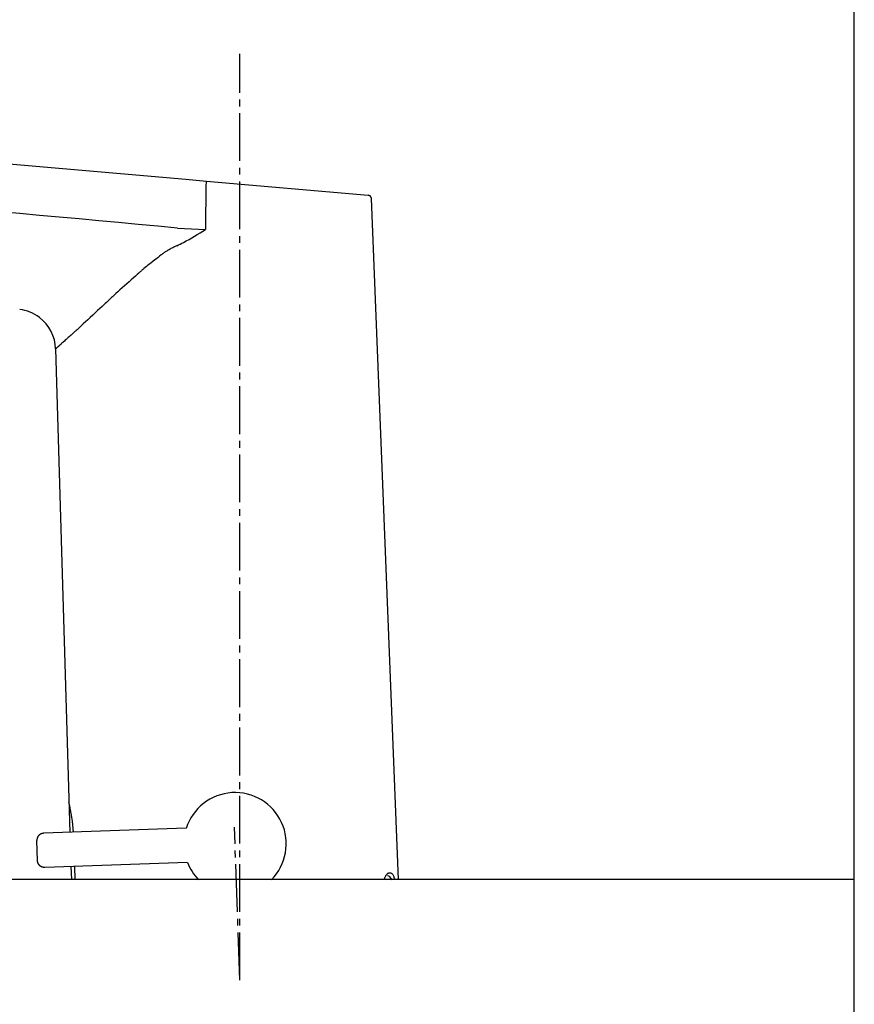
# Model space of a CAD drawing. Extents: x 17 to 2996, y 9 to 3433.
# Drawn here: x 2369 to 2491, y 1740 to 1884 of the extents above; entities that cross this region are included whole.
import ezdxf

# ---------------------------------------------------------------- set-up
doc = ezdxf.new("R2010")
doc.units = 0
doc.linetypes.add('EXLTYPE3', pattern=[10, 7, -1, 1, -1])
doc.layers.add('付属金具', color=7, linetype='CONTINUOUS')
doc.layers.add('化粧台', color=7, linetype='CONTINUOUS')

msp = doc.modelspace()

# ---------------------------------------------------------------- linework, layer by layer
at = {"layer": '付属金具', "color": 6, "linetype": 'EXLTYPE3'}
for q in [(2401, 1879.5), (2400.22, 1766.2)]:
    msp.add_line((2401, 1743.78), q, dxfattribs=at)
at = {"layer": '付属金具', "color": 6, "linetype": 'CONTINUOUS'}
for p, q in [((2300.09, 1869.23), (2393.07, 1861.1)), ((2393.07, 1861.1), (2396.1, 1860.83)), ((2396.1, 1860.83), (2419.82, 1858.76)), ((2396.04, 1860.34), (2395.96, 1853.75)), ((2424.22, 1758.5), (2420.27, 1858.28)), ((2391.89, 1853.96), (2395.96, 1853.75)), ((2375.32, 1793.45), (2374.03, 1836.24)), ((2376.17, 1765.42), (2375.32, 1793.51)), ((2393.15, 1766.02), (2372.24, 1765.29)), ((2371.38, 1761.25), (2371.28, 1764.25)), ((2393.32, 1761.02), (2372.42, 1760.29)), ((2376.38, 1758.5), (2376.32, 1760.42)), ((2376.88, 1758.5), (2376.82, 1760.44))]:
    msp.add_line(p, q, dxfattribs=at)
at = {"layer": '付属金具', "color": 6, "linetype": 'CONTINUOUS', "flags": 128}
for points in [[(2391.77, 1851.36), (2391.75, 1851.36), (2391.71, 1851.33), (2391.64, 1851.3), (2391.55, 1851.26), (2391.44, 1851.2), (2391.32, 1851.14), (2391.19, 1851.08), (2391.05, 1851.01), (2390.92, 1850.94), (2390.78, 1850.86), (2390.65, 1850.79), (2390.52, 1850.72), (2390.4, 1850.65), (2390.29, 1850.58), (2390.18, 1850.51), (2390.08, 1850.45), (2389.98, 1850.38), (2389.88, 1850.31), (2389.78, 1850.24), (2389.68, 1850.17), (2389.58, 1850.09), (2389.48, 1850.01), (2389.26, 1849.84), (2389.03, 1849.66), (2388.78, 1849.47), (2388.53, 1849.28), (2388.28, 1849.08), (2388.03, 1848.88), (2387.79, 1848.69), (2387.55, 1848.5), (2387.33, 1848.33), (2387.13, 1848.16), (2386.95, 1848.01), (2386.87, 1847.95), (2386.8, 1847.88), (2386.72, 1847.83), (2386.66, 1847.77), (2386.59, 1847.71), (2386.53, 1847.66), (2386.47, 1847.6), (2386.4, 1847.55), (2386.34, 1847.49), (2386.27, 1847.43), (2386.2, 1847.37), (2385.96, 1847.16), (2385.7, 1846.93), (2385.41, 1846.67), (2385.1, 1846.39), (2384.77, 1846.1), (2384.44, 1845.8), (2384.1, 1845.49), (2383.76, 1845.19), (2383.44, 1844.9), (2383.13, 1844.61), (2382.83, 1844.35), (2382.66, 1844.19), (2382.5, 1844.04), (2382.34, 1843.9), (2382.19, 1843.76), (2382.05, 1843.62), (2381.9, 1843.49), (2381.75, 1843.35), (2381.61, 1843.21), (2381.45, 1843.07), (2381.3, 1842.92), (2381.13, 1842.76), (2380.83, 1842.48), (2380.51, 1842.18), (2380.17, 1841.86), (2379.81, 1841.53), (2379.46, 1841.2), (2379.1, 1840.86), (2378.75, 1840.53), (2378.4, 1840.21), (2378.07, 1839.91), (2377.76, 1839.62), (2377.48, 1839.36), (2377.37, 1839.25), (2377.26, 1839.16), (2377.16, 1839.06), (2377.05, 1838.97), (2376.95, 1838.87), (2376.85, 1838.78), (2376.74, 1838.69), (2376.64, 1838.59), (2376.53, 1838.49), (2376.41, 1838.38), (2376.29, 1838.27), (2376.16, 1838.15), (2376.02, 1838.03), (2375.87, 1837.9), (2375.73, 1837.77), (2375.58, 1837.64), (2375.44, 1837.52), (2375.31, 1837.39), (2375.18, 1837.28), (2375.06, 1837.17), (2374.95, 1837.07), (2374.85, 1836.99), (2374.83, 1836.97), (2374.81, 1836.95), (2374.78, 1836.93), (2374.76, 1836.91), (2374.74, 1836.89), (2374.72, 1836.87), (2374.7, 1836.85), (2374.67, 1836.83), (2374.65, 1836.81), (2374.62, 1836.78), (2374.59, 1836.76), (2374.56, 1836.73), (2374.52, 1836.7), (2374.49, 1836.67), (2374.45, 1836.63), (2374.41, 1836.6), (2374.38, 1836.57), (2374.34, 1836.54), (2374.31, 1836.51), (2374.28, 1836.48), (2374.25, 1836.46), (2374.23, 1836.44), (2374.22, 1836.43), (2374.22, 1836.43), (2374.21, 1836.42), (2374.21, 1836.42), (2374.2, 1836.41), (2374.2, 1836.41), (2374.19, 1836.4), (2374.18, 1836.4), (2374.18, 1836.39), (2374.17, 1836.38), (2374.16, 1836.38), (2374.15, 1836.37), (2374.15, 1836.36), (2374.14, 1836.35), (2374.13, 1836.35), (2374.12, 1836.34), (2374.11, 1836.33), (2374.1, 1836.32), (2374.09, 1836.31), (2374.09, 1836.31), (2374.08, 1836.3), (2374.07, 1836.3), (2374.07, 1836.29), (2374.07, 1836.29), (2374.07, 1836.29), (2374.07, 1836.29), (2374.07, 1836.29), (2374.07, 1836.29), (2374.06, 1836.29), (2374.06, 1836.29), (2374.06, 1836.28), (2374.06, 1836.28), (2374.06, 1836.28), (2374.06, 1836.28), (2374.05, 1836.28), (2374.05, 1836.27), (2374.05, 1836.27), (2374.04, 1836.27), (2374.04, 1836.26), (2374.04, 1836.26), (2374.03, 1836.26), (2374.03, 1836.25), (2374.03, 1836.25), (2374.03, 1836.25), (2374.03, 1836.25), (2374.03, 1836.25), (2374.03, 1836.25), (2374.03, 1836.25), (2374.03, 1836.25), (2374.03, 1836.25), (2374.03, 1836.25), (2374.03, 1836.25), (2374.03, 1836.25), (2374.03, 1836.24), (2374.03, 1836.24), (2374.03, 1836.24), (2374.03, 1836.24), (2374.03, 1836.24), (2374.03, 1836.24), (2374.03, 1836.24), (2374.03, 1836.24), (2374.03, 1836.24), (2374.03, 1836.24), (2374.03, 1836.24), (2374.03, 1836.24), (2374.03, 1836.24)], [(2374.09, 1836.31), (2374.09, 1836.31), (2374.09, 1836.31), (2374.09, 1836.31), (2374.09, 1836.31), (2374.09, 1836.31), (2374.09, 1836.31), (2374.09, 1836.31), (2374.09, 1836.31), (2374.09, 1836.31), (2374.09, 1836.31), (2374.09, 1836.31), (2374.08, 1836.3), (2374.08, 1836.3), (2374.07, 1836.29), (2374.07, 1836.29), (2374.06, 1836.28), (2374.06, 1836.28), (2374.05, 1836.27), (2374.05, 1836.27), (2374.04, 1836.26), (2374.04, 1836.26), (2374.04, 1836.26), (2374.03, 1836.26), (2374.03, 1836.26), (2374.03, 1836.26), (2374.03, 1836.26), (2374.03, 1836.25), (2374.03, 1836.25), (2374.03, 1836.25), (2374.03, 1836.25), (2374.03, 1836.25), (2374.03, 1836.25), (2374.03, 1836.25), (2374.03, 1836.25), (2374.03, 1836.25), (2374.03, 1836.25), (2374.03, 1836.25), (2374.03, 1836.25), (2374.03, 1836.25), (2374.03, 1836.25), (2374.03, 1836.25), (2374.03, 1836.24), (2374.03, 1836.24), (2374.03, 1836.24)], [(2372.24, 1765.29), (2372.24, 1765.29), (2372.24, 1765.29), (2372.23, 1765.29), (2372.22, 1765.28), (2372.21, 1765.28), (2372.2, 1765.28), (2372.18, 1765.28), (2372.17, 1765.28), (2372.16, 1765.28), (2372.14, 1765.28), (2372.13, 1765.28), (2372.11, 1765.28), (2372.1, 1765.28), (2372.09, 1765.27), (2372.08, 1765.27), (2372.07, 1765.27), (2372.06, 1765.27), (2372.05, 1765.26), (2372.04, 1765.26), (2372.03, 1765.26), (2372.02, 1765.26), (2372, 1765.25), (2371.98, 1765.24), (2371.96, 1765.23), (2371.93, 1765.22), (2371.9, 1765.21), (2371.88, 1765.2), (2371.85, 1765.19), (2371.83, 1765.18), (2371.8, 1765.16), (2371.78, 1765.15), (2371.76, 1765.14), (2371.74, 1765.13), (2371.73, 1765.13), (2371.72, 1765.12), (2371.71, 1765.11), (2371.7, 1765.11), (2371.69, 1765.1), (2371.69, 1765.1), (2371.68, 1765.09), (2371.67, 1765.09), (2371.66, 1765.08), (2371.66, 1765.08), (2371.65, 1765.07), (2371.63, 1765.05), (2371.61, 1765.04), (2371.6, 1765.02), (2371.58, 1765), (2371.56, 1764.98), (2371.54, 1764.96), (2371.52, 1764.94), (2371.5, 1764.92), (2371.48, 1764.9), (2371.47, 1764.88), (2371.45, 1764.86), (2371.45, 1764.85), (2371.44, 1764.84), (2371.44, 1764.83), (2371.43, 1764.83), (2371.43, 1764.82), (2371.42, 1764.81), (2371.42, 1764.8), (2371.41, 1764.8), (2371.41, 1764.79), (2371.4, 1764.78), (2371.4, 1764.77), (2371.39, 1764.75), (2371.38, 1764.73), (2371.37, 1764.7), (2371.36, 1764.68), (2371.35, 1764.65), (2371.34, 1764.62), (2371.33, 1764.6), (2371.32, 1764.57), (2371.31, 1764.54), (2371.3, 1764.52), (2371.3, 1764.49), (2371.29, 1764.48), (2371.29, 1764.47), (2371.29, 1764.46), (2371.29, 1764.45), (2371.28, 1764.44), (2371.28, 1764.43), (2371.28, 1764.41), (2371.28, 1764.4), (2371.28, 1764.39), (2371.28, 1764.38), (2371.28, 1764.36), (2371.28, 1764.35), (2371.28, 1764.34), (2371.28, 1764.32), (2371.28, 1764.31), (2371.28, 1764.3), (2371.28, 1764.28), (2371.28, 1764.27), (2371.28, 1764.26), (2371.28, 1764.26), (2371.28, 1764.25), (2371.28, 1764.25)], [(2372.42, 1760.29), (2372.42, 1760.29), (2372.41, 1760.29), (2372.4, 1760.29), (2372.39, 1760.29), (2372.38, 1760.29), (2372.37, 1760.29), (2372.36, 1760.29), (2372.34, 1760.29), (2372.33, 1760.29), (2372.32, 1760.29), (2372.3, 1760.29), (2372.29, 1760.29), (2372.28, 1760.29), (2372.26, 1760.29), (2372.25, 1760.29), (2372.24, 1760.29), (2372.23, 1760.29), (2372.22, 1760.3), (2372.21, 1760.3), (2372.2, 1760.3), (2372.19, 1760.3), (2372.18, 1760.31), (2372.15, 1760.31), (2372.13, 1760.32), (2372.1, 1760.33), (2372.07, 1760.34), (2372.05, 1760.35), (2372.02, 1760.36), (2371.99, 1760.37), (2371.97, 1760.38), (2371.94, 1760.39), (2371.92, 1760.4), (2371.9, 1760.41), (2371.89, 1760.41), (2371.88, 1760.42), (2371.87, 1760.42), (2371.86, 1760.43), (2371.86, 1760.43), (2371.85, 1760.44), (2371.84, 1760.44), (2371.83, 1760.45), (2371.83, 1760.45), (2371.82, 1760.46), (2371.81, 1760.46), (2371.79, 1760.48), (2371.77, 1760.49), (2371.75, 1760.51), (2371.73, 1760.53), (2371.71, 1760.55), (2371.69, 1760.57), (2371.67, 1760.59), (2371.65, 1760.61), (2371.63, 1760.62), (2371.62, 1760.64), (2371.6, 1760.66), (2371.59, 1760.67), (2371.59, 1760.67), (2371.58, 1760.68), (2371.57, 1760.69), (2371.57, 1760.7), (2371.56, 1760.7), (2371.56, 1760.71), (2371.55, 1760.72), (2371.55, 1760.73), (2371.54, 1760.74), (2371.54, 1760.75), (2371.53, 1760.77), (2371.52, 1760.79), (2371.5, 1760.81), (2371.49, 1760.84), (2371.48, 1760.86), (2371.47, 1760.89), (2371.46, 1760.91), (2371.45, 1760.94), (2371.44, 1760.97), (2371.43, 1760.99), (2371.42, 1761.01), (2371.41, 1761.03), (2371.41, 1761.04), (2371.41, 1761.05), (2371.4, 1761.06), (2371.4, 1761.07), (2371.4, 1761.08), (2371.4, 1761.09), (2371.39, 1761.1), (2371.39, 1761.11), (2371.39, 1761.13), (2371.39, 1761.14), (2371.39, 1761.15), (2371.39, 1761.17), (2371.39, 1761.18), (2371.39, 1761.2), (2371.38, 1761.21), (2371.38, 1761.22), (2371.38, 1761.23), (2371.38, 1761.24), (2371.38, 1761.25), (2371.38, 1761.25), (2371.38, 1761.25)], [(2423.71, 1758.5), (2423.7, 1758.52), (2423.68, 1758.6), (2423.66, 1758.68), (2423.63, 1758.8), (2423.59, 1758.91), (2423.55, 1759), (2423.51, 1759.09), (2423.47, 1759.17), (2423.42, 1759.24), (2423.36, 1759.31), (2423.3, 1759.36), (2423.23, 1759.4), (2423.16, 1759.43), (2423.07, 1759.46), (2423.04, 1759.46), (2423.01, 1759.47), (2422.97, 1759.47), (2422.94, 1759.47), (2422.9, 1759.47), (2422.86, 1759.47), (2422.83, 1759.46), (2422.79, 1759.45), (2422.76, 1759.44), (2422.72, 1759.42), (2422.68, 1759.4), (2422.64, 1759.38), (2422.6, 1759.35), (2422.56, 1759.31), (2422.52, 1759.27), (2422.48, 1759.22), (2422.44, 1759.17), (2422.4, 1759.11), (2422.36, 1759.05), (2422.32, 1758.99), (2422.29, 1758.92), (2422.25, 1758.84), (2422.21, 1758.76), (2422.18, 1758.68), (2422.14, 1758.6), (2422.11, 1758.51), (2422.1, 1758.5)]]:
    msp.add_lwpolyline(points, dxfattribs=at)
at = {"layer": '付属金具', "color": 6, "linetype": 'CONTINUOUS'}
for centre, radius, start, end in [((1774.38, -4755.57), 6638.31, 84.662569, 85.46336), ((2419.77, 1858.26), 0.5, 68.5727, 84.9981), ((2419.77, 1858.26), 0.5, 2.2647, 68.5751), ((2373.09, 1888.91), 41.95, 297.9393, 303.043), ((2378.38, 1879.42), 31.09, 295.4985, 297.5154), ((2368.03, 1836.06), 6, 53.0051, 82.9903), ((2368.03, 1836.06), 6, 1.7261, 53.0172), ((2400.3, 1763.76), 7.5, 315.423, 162.5288), ((2353.02, 1764.03), 23.65, 3.4193, 14.1027), ((2400.3, 1763.76), 7.5, 201.4712, 224.577)]:
    msp.add_arc(centre, radius, start, end, dxfattribs=at)
for centre, major_axis, ratio, start_param, end_param in [((2396.06, 1860.34), (-0.044, -0.498), 0.030504, 3.141593, 4.704483), ((2376.99, 1765.45), (-4.75, -0.17), 0.017455, 6.279511, 6.389921), ((2377.16, 1760.45), (-4.75, -0.17), 0.017455, 6.17645, 6.28686), ((2422.78, 1755.04), (-0.14, 4), 0.309017, 5.746114, 6.283185)]:
    msp.add_ellipse(centre, major_axis=major_axis, ratio=ratio, start_param=start_param, end_param=end_param, dxfattribs=at)
at = {"layer": '化粧台', "color": 7, "linetype": 'CONTINUOUS'}
msp.add_line((2491, 919.5), (2491, 2094), dxfattribs=at)
at = {"layer": '化粧台', "color": 2, "linetype": 'CONTINUOUS'}
for p, q in [((2491, 1758.5), (1996.36, 1758.5)), ((2491, 1618.5), (2491, 1758.5))]:
    msp.add_line(p, q, dxfattribs=at)

doc.saveas('drawing.dxf')
